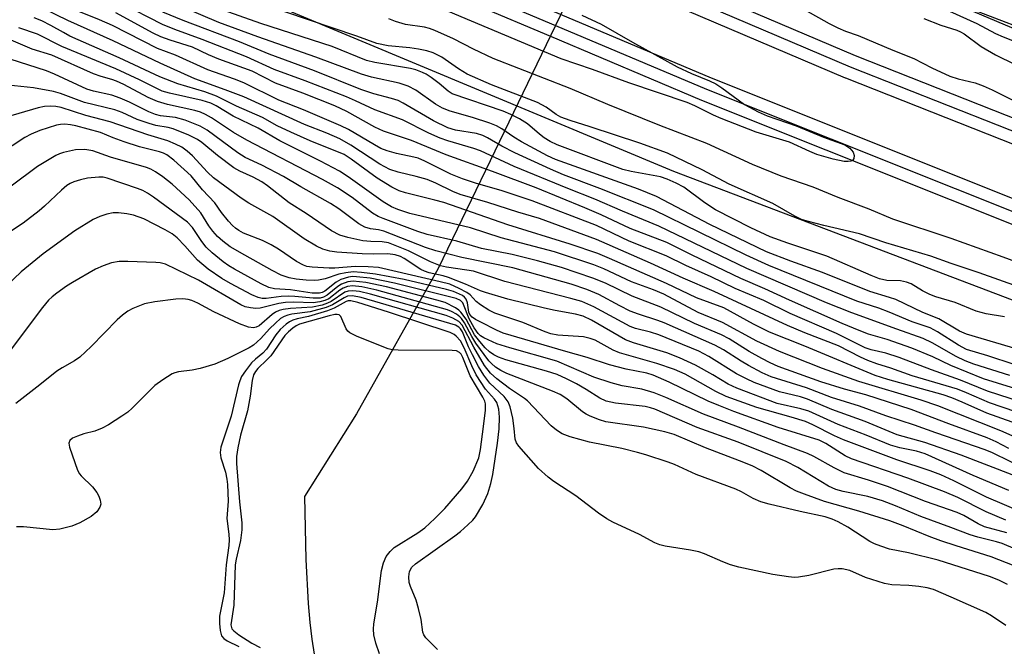
# Model space of a CAD drawing. Units: inches. Extents: x 1237767 to 1243767, y 541454 to 545454.
# Drawn here: x 1239254 to 1239454, y 544409 to 544537 of the extents above; entities that cross this region are included whole.
import ezdxf

# ---------------------------------------------------------------- set-up
doc = ezdxf.new("R2010")
doc.units = ezdxf.units.IN
doc.header["$MEASUREMENT"] = 0
for name, color, linetype in [('HYDRO-Hidden Single Line Stream', 5, 'Continuous'), ('HYDRO-Single Line Stream', 4, 'Continuous'), ('NTRL-Trees', 3, 'Continuous'), ('TRANS-Railroad Bed', 1, 'Continuous'), ('TRANS-Railroad Centerline', 1, 'Continuous'), ('Undefined', 1, 'Continuous')]:
    doc.layers.add(name, color=color, linetype=linetype)

msp = doc.modelspace()

# ---------------------------------------------------------------- linework, layer by layer
at = {"layer": 'HYDRO-Hidden Single Line Stream'}
msp.add_lwpolyline([(1239396.35, 544604.44), (1239387.62, 544586.33), (1239369.94, 544549.67), (1239363.09, 544535.47), (1239350.74, 544509.87), (1239339.24, 544486.03)], dxfattribs=at)
at = {"layer": 'HYDRO-Single Line Stream'}
msp.add_lwpolyline([(1239339.24, 544486.03), (1239322.58, 544456.46), (1239312.05, 544439.62), (1239312.3, 544426.8), (1239312.74, 544417.89), (1239313.09, 544414), (1239313.5, 544410.61), (1239314.01, 544407.55)], dxfattribs=at)
at = {"layer": 'NTRL-Trees'}
for points in [[(1240197.35, 544314.25), (1239943.05, 544373.54), (1239904.95, 544382.42), (1239856.53, 544397.6), (1239500.07, 544516.33), (1239393.02, 544561.59), (1239306.29, 544598.25), (1238991.5, 544745), (1238705.65, 544915.47)], [(1238688.3, 544853.98), (1238992, 544687.32), (1239008.72, 544678.14), (1239030.69, 544666.09), (1239230.76, 544571.02), (1239387.07, 544505.78), (1239566.16, 544437.82), (1239600.14, 544422.25), (1239696.42, 544391.1), (1239891.8, 544331.63), (1240027.72, 544294.82), (1240139.56, 544267.92)]]:
    msp.add_lwpolyline(points, dxfattribs=at)
at = {"layer": 'TRANS-Railroad Bed'}
for points in [[(1238820.87, 544824.56), (1238891.8, 544784.38), (1238963.48, 544745.58), (1239021.9, 544715.27), (1239082.44, 544683.58), (1239143.66, 544653.32), (1239205.58, 544624.47), (1239219.51, 544618.22), (1239323.28, 544572.28), (1239370.92, 544551.97), (1239424.04, 544529.32), (1239513.63, 544493.95), (1239603.86, 544460.03), (1239626.82, 544451.66), (1239710.49, 544422.67), (1239794.64, 544395.19), (1239858.31, 544375.49), (1239964.42, 544345.56), (1240088.9, 544312.57)], [(1240087.65, 544307.73), (1239963.12, 544340.73), (1239856.93, 544370.68), (1239856.87, 544370.7), (1239793.14, 544390.42), (1239708.89, 544417.94), (1239625.14, 544446.95), (1239602.13, 544455.34), (1239511.85, 544489.28), (1239422.15, 544524.69), (1239422.09, 544524.72), (1239368.96, 544547.37), (1239321.29, 544567.69), (1239217.47, 544613.66), (1239203.5, 544619.93), (1239141.52, 544648.8), (1239141.47, 544648.82), (1239080.2, 544679.11), (1239080.15, 544679.14), (1239019.59, 544710.83), (1238961.14, 544741.16), (1238889.38, 544780), (1238818.38, 544820.23)], [(1238851.52, 544789.84), (1238928.09, 544747.32), (1239005.43, 544706.19), (1239009.17, 544704.25), (1239084.61, 544665.78), (1239160.75, 544628.73), (1239237.59, 544593.1), (1239245.02, 544589.75), (1239319.58, 544556.56), (1239319.62, 544556.54), (1239364.06, 544537.77), (1239394.79, 544524.8), (1239470.59, 544494.51), (1239482.2, 544490.02), (1239566.68, 544458.37), (1239651.7, 544428.2), (1239737.24, 544399.52), (1239738.94, 544398.97), (1239853.26, 544364.41), (1239993.79, 544323.63), (1240134.11, 544287.43)], [(1240132.92, 544282.57), (1239992.51, 544318.8), (1239992.44, 544318.82), (1239851.84, 544359.61), (1239737.44, 544394.2), (1239735.67, 544394.78), (1239650.06, 544423.47), (1239564.97, 544453.67), (1239480.42, 544485.35), (1239468.77, 544489.85), (1239392.89, 544520.17), (1239362.12, 544533.17), (1239317.61, 544551.96), (1239242.98, 544585.18), (1239235.5, 544588.56), (1239158.61, 544624.21), (1239082.39, 544661.3), (1239006.88, 544699.8), (1239003.1, 544701.76), (1238925.71, 544742.93), (1238849.08, 544785.47)]]:
    msp.add_lwpolyline(points, dxfattribs=at)
at = {"layer": 'TRANS-Railroad Centerline'}
for points in [[(1238819.63, 544822.39), (1238890.59, 544782.19), (1238962.31, 544743.37), (1239020.75, 544713.05), (1239081.31, 544681.35), (1239142.58, 544651.06), (1239204.54, 544622.2), (1239218.49, 544615.94), (1239322.29, 544569.99), (1239369.94, 544549.67), (1239423.07, 544527.02), (1239512.75, 544491.61), (1239603, 544457.68), (1239625.98, 544449.3), (1239709.69, 544420.31), (1239793.89, 544392.81), (1239857.61, 544373.09), (1239963.78, 544343.14), (1240088.27, 544310.15)], [(1238850.29, 544787.66), (1238926.9, 544745.12), (1239004.26, 544703.98), (1239008.03, 544702.02), (1239083.5, 544663.54), (1239159.68, 544626.47), (1239236.54, 544590.83), (1239244, 544587.47), (1239318.61, 544554.25), (1239363.09, 544535.47), (1239393.84, 544522.49), (1239469.68, 544492.18), (1239481.31, 544487.69), (1239565.82, 544456.02), (1239650.88, 544425.84), (1239736.45, 544397.15), (1239738.19, 544396.58), (1239852.55, 544362.01), (1239993.14, 544321.22), (1240133.54, 544284.99)]]:
    msp.add_lwpolyline(points, dxfattribs=at)
at = {"layer": 'Undefined'}
for points, elevation in [([(1239459.53, 544455.91), (1239451.4, 544458.68), (1239446.71, 544460.75), (1239444.87, 544461.47), (1239435.65, 544464.16), (1239431.3, 544465.74), (1239428.47, 544466.63), (1239426.66, 544467.31), (1239425.11, 544468), (1239420.67, 544470.25), (1239413.85, 544472.9), (1239410.3, 544474.39), (1239395.35, 544481.33), (1239389.06, 544484.04), (1239382.43, 544487.09), (1239371.46, 544491.88), (1239359.83, 544496.21), (1239355.45, 544497.5), (1239349.33, 544499.45), (1239343.7, 544501.05), (1239342.17, 544501.69), (1239338.73, 544503.4), (1239336.99, 544504.11), (1239334.74, 544504.73), (1239331.07, 544505.6), (1239329.39, 544506.16), (1239327.33, 544507.23), (1239321.45, 544511.11), (1239319.19, 544512.35), (1239316.55, 544513.51), (1239312.04, 544515.33), (1239299.68, 544520.92), (1239295.9, 544522.38), (1239289.74, 544524.6), (1239282.65, 544527.77), (1239273.08, 544532.3), (1239263.86, 544536.48), (1239244.3, 544546.04)], 348), ([(1239466.24, 544479.08), (1239449.3, 544485.13), (1239443.6, 544487.03), (1239439.44, 544488.54), (1239430.28, 544491.25), (1239424.95, 544493.05), (1239417.7, 544494.75), (1239414.54, 544495.57), (1239413.17, 544496), (1239411.78, 544496.64), (1239407.33, 544499.22), (1239398.43, 544503.15), (1239392.95, 544506.07), (1239385.85, 544509.47), (1239380.24, 544511.5), (1239370.17, 544514.85), (1239366.05, 544516.1), (1239364.16, 544516.79), (1239363.23, 544517.31), (1239361.2, 544518.81), (1239359.4, 544519.75), (1239350.04, 544523.35), (1239345.1, 544525.52), (1239343.33, 544526.59), (1239339.93, 544528.98), (1239338.21, 544529.86), (1239336.92, 544530.3), (1239335.19, 544530.64), (1239333.45, 544530.88), (1239329.01, 544531.3), (1239326.77, 544531.77), (1239322.64, 544533.27), (1239293.59, 544543.16)], 362), ([(1239455.52, 544464.22), (1239448.17, 544466.57), (1239446.44, 544467.21), (1239444.58, 544468.11), (1239439.74, 544470.92), (1239437.92, 544471.8), (1239432.54, 544473.66), (1239423.38, 544477.02), (1239418.23, 544479.05), (1239402, 544486.03), (1239384.12, 544494.64), (1239376.71, 544497.66), (1239371.11, 544500.1), (1239365.6, 544502.27), (1239354.7, 544506.78), (1239347.83, 544509.92), (1239346.47, 544510.41), (1239341.15, 544511.99), (1239339.63, 544512.52), (1239337.33, 544513.56), (1239331.94, 544516.22), (1239326.32, 544518.26), (1239322.4, 544520.13), (1239320.54, 544520.93), (1239312.19, 544524.19), (1239305.87, 544526.48), (1239300.25, 544529.05), (1239291.22, 544532.57), (1239285.62, 544534.62), (1239283.16, 544535.62), (1239274.68, 544539.96)], 354), ([(1239461.65, 544468.27), (1239446.7, 544472.62), (1239445.3, 544473.26), (1239441.1, 544475.74), (1239437.81, 544477.04), (1239432.33, 544479.67), (1239431.04, 544480.14), (1239427.04, 544481.36), (1239417.43, 544485.18), (1239410.97, 544487.5), (1239406, 544489.41), (1239394.48, 544494.97), (1239383.64, 544500.68), (1239379.98, 544502.14), (1239363.09, 544508.19), (1239361.49, 544508.93), (1239356.19, 544511.74), (1239354.58, 544512.75), (1239352.15, 544514.43), (1239351.09, 544515.02), (1239349.76, 544515.55), (1239346.22, 544516.75), (1239341.66, 544518.01), (1239340.07, 544518.63), (1239338.7, 544519.41), (1239334.65, 544522.28), (1239333.13, 544523.08), (1239331.28, 544523.7), (1239325.67, 544524.91), (1239323.64, 544525.52), (1239314.3, 544529.02), (1239302.51, 544533.14), (1239294.57, 544536.07), (1239284.53, 544540.33)], 358), ([(1239454.45, 544476.16), (1239450.71, 544476.76), (1239448.68, 544477.3), (1239444.4, 544479.06), (1239440.5, 544480.26), (1239439.25, 544480.73), (1239437.76, 544481.48), (1239435.48, 544482.86), (1239434.51, 544483.25), (1239433.25, 544483.5), (1239430.53, 544483.59), (1239429, 544483.94), (1239427.28, 544484.61), (1239418.3, 544488.49), (1239410.35, 544491.13), (1239406.77, 544492.48), (1239402.85, 544494.26), (1239395.67, 544497.95), (1239393.46, 544499.36), (1239389.18, 544502.52), (1239387.66, 544503.36), (1239385.82, 544504.17), (1239384.46, 544504.64), (1239378.49, 544505.73), (1239376.81, 544506.16), (1239363.45, 544511.14), (1239361.99, 544511.84), (1239360.77, 544512.6), (1239359.83, 544513.31), (1239357.39, 544515.43), (1239355.75, 544516.48), (1239354.02, 544517.35), (1239352.41, 544518), (1239342.04, 544521.56), (1239341.22, 544522.08), (1239339.4, 544523.61), (1239337.77, 544524.86), (1239336.79, 544525.51), (1239336.02, 544525.9), (1239334.65, 544526.39), (1239333.56, 544526.68), (1239326.33, 544527.94), (1239324.65, 544528.32), (1239317.66, 544531.19), (1239303.15, 544535.84), (1239294.3, 544538.95)], 360), ([(1239368.47, 544537.52), (1239372.35, 544535.74), (1239378.76, 544532.07), (1239387.86, 544527), (1239390.76, 544525.68), (1239394.45, 544524.19), (1239395.72, 544523.55), (1239396.95, 544522.75), (1239401.51, 544519.39), (1239404.31, 544517.89), (1239406.13, 544517.07), (1239412.08, 544515.04), (1239417.59, 544512.75), (1239421.97, 544511.16), (1239422.94, 544510.51), (1239423.68, 544509.67), (1239423.87, 544509), (1239423.76, 544508.39), (1239423.55, 544508.07), (1239423.15, 544507.86), (1239422.65, 544507.78), (1239421.82, 544507.79), (1239419.61, 544508.24), (1239416.28, 544509.21), (1239414.81, 544509.78), (1239410.67, 544511.68), (1239403.93, 544513.76), (1239396.82, 544516.5), (1239395.22, 544517.19), (1239391.41, 544519.12), (1239389.89, 544519.78), (1239378.04, 544523.75), (1239370.64, 544526.46), (1239364.25, 544528.65), (1239337.96, 544539.74)], 366), ([(1239455.98, 544454.76), (1239450.85, 544456.57), (1239445.85, 544458.85), (1239443.72, 544459.72), (1239441.94, 544460.28), (1239430.73, 544463.4), (1239428.1, 544464.27), (1239413.83, 544470.22), (1239406.66, 544473.03), (1239403.34, 544474.68), (1239397.33, 544477.98), (1239391.76, 544480.06), (1239385.69, 544482.93), (1239374.08, 544488.07), (1239371.68, 544489.06), (1239366.09, 544490.96), (1239353.38, 544494.91), (1239340.37, 544499.41), (1239338.54, 544499.93), (1239332.57, 544501.38), (1239331.26, 544501.79), (1239329.8, 544502.52), (1239326.78, 544504.35), (1239321.5, 544508.27), (1239320.06, 544509.19), (1239313.17, 544511.98), (1239309.26, 544513.74), (1239306.47, 544515.06), (1239303.5, 544516.71), (1239298.2, 544519.01), (1239294.12, 544521.04), (1239291.77, 544521.93), (1239286.23, 544523.58), (1239282.61, 544525.02), (1239274.32, 544528.86), (1239264.28, 544533.3), (1239262.96, 544533.98), (1239260.44, 544535.46), (1239258.61, 544536.37), (1239256.99, 544537)], 346), ([(1239462.52, 544457.35), (1239450.98, 544461.07), (1239445.46, 544463.31), (1239439.62, 544465.39), (1239433.03, 544467.91), (1239430.28, 544468.77), (1239427.33, 544469.49), (1239426.11, 544469.89), (1239420.23, 544472.82), (1239410.81, 544476.85), (1239405.48, 544479.48), (1239399.61, 544481.93), (1239394.73, 544484.3), (1239389.63, 544486.61), (1239385.63, 544488.59), (1239378.08, 544491.59), (1239371.43, 544494.78), (1239358.31, 544499.74), (1239352.23, 544501.8), (1239346.8, 544503.38), (1239344.14, 544504.26), (1239341.79, 544505.23), (1239336.47, 544507.83), (1239335.12, 544508.42), (1239334.24, 544508.67), (1239330.75, 544509.39), (1239328.84, 544509.96), (1239327.55, 544510.44), (1239326.23, 544511.13), (1239320.95, 544514.27), (1239319.39, 544515.06), (1239311.82, 544518.28), (1239306.82, 544520.28), (1239299.67, 544523.79), (1239297.78, 544524.53), (1239292.33, 544526.39), (1239285.78, 544529.43), (1239282.14, 544530.75), (1239272.95, 544535.42), (1239270.31, 544536.57), (1239264.77, 544538.81)], 350), ([(1239463.5, 544459.43), (1239450.15, 544463.54), (1239443.51, 544466.25), (1239439.89, 544468.02), (1239435.6, 544469.8), (1239430.55, 544471.55), (1239426.79, 544472.66), (1239424.89, 544473.38), (1239421.42, 544474.84), (1239410.73, 544479.56), (1239405.7, 544481.89), (1239400.8, 544483.98), (1239390.91, 544488.69), (1239385.71, 544491.27), (1239378.3, 544494.16), (1239372.38, 544496.92), (1239369.09, 544498.34), (1239359.17, 544502.41), (1239350.3, 544505.72), (1239340.86, 544509.1), (1239333.79, 544512.05), (1239328.06, 544513.93), (1239326.3, 544514.73), (1239320.6, 544517.95), (1239318.16, 544519.08), (1239311.66, 544521.7), (1239306.11, 544523.73), (1239301.4, 544526.14), (1239294.6, 544528.57), (1239292.52, 544529.44), (1239289.21, 544531.02), (1239284.66, 544532.43), (1239282.79, 544533.14), (1239281.22, 544533.91), (1239273.65, 544537.99)], 352), ([(1239456.39, 544466.51), (1239451.06, 544468.22), (1239446.69, 544469.52), (1239445.05, 544470.39), (1239440.81, 544473.13), (1239439.29, 544473.95), (1239435.65, 544475.16), (1239430.99, 544477.12), (1239428.89, 544477.93), (1239424.41, 544479.36), (1239406.51, 544486.63), (1239401.89, 544488.7), (1239383.01, 544497.95), (1239372.14, 544502.28), (1239364.74, 544505.08), (1239362.05, 544506.21), (1239354.83, 544509.56), (1239352.17, 544510.91), (1239349.22, 544512.6), (1239348.28, 544513.05), (1239347.03, 544513.45), (1239342.73, 544514.15), (1239341.19, 544514.6), (1239338.24, 544516.07), (1239332.09, 544519.65), (1239331.09, 544520.16), (1239329.75, 544520.6), (1239326.12, 544521.55), (1239323.51, 544522.44), (1239314.08, 544526.22), (1239304.86, 544529.6), (1239298.77, 544532.1), (1239287.36, 544536.45), (1239283.22, 544538.13)], 356), ([(1239413.83, 544538.59), (1239418.78, 544535.85), (1239420.55, 544534.97), (1239422.09, 544534.31), (1239424.66, 544533.38), (1239431.71, 544530.39), (1239436.01, 544528.7), (1239439.69, 544526.85), (1239443.35, 544525.16), (1239444.98, 544524.58), (1239448.49, 544523.76), (1239450.11, 544523.17), (1239451.95, 544522.36), (1239457.87, 544519.39)], 364), ([(1239438.04, 544536.87), (1239441.46, 544535.5), (1239444.72, 544534.52), (1239445.5, 544534.17), (1239446.24, 544533.71), (1239449.67, 544531.14), (1239452.61, 544529.49), (1239460.51, 544525.59)], 362), ([(1239443.25, 544538.38), (1239448.78, 544535.87), (1239452.61, 544533.83), (1239454.14, 544533.13), (1239466.65, 544528.15)], 360), ([(1239447.81, 544538.74), (1239463.06, 544532.92)], 358), ([(1239458.3, 544450.93), (1239453.7, 544452.99), (1239440.89, 544458.1), (1239437.49, 544459.26), (1239424.82, 544463.01), (1239417.42, 544465.66), (1239408.66, 544469.14), (1239404.03, 544471.21), (1239397.09, 544475.01), (1239392.11, 544477.08), (1239385.12, 544480.77), (1239383.03, 544481.66), (1239378.57, 544483.33), (1239372.89, 544485.91), (1239370.87, 544486.73), (1239362.91, 544489.41), (1239352.06, 544492.24), (1239345.77, 544494.3), (1239333.45, 544497.23), (1239330.99, 544497.98), (1239329.73, 544498.55), (1239328.05, 544499.58), (1239320.89, 544504.68), (1239319.14, 544505.79), (1239315.28, 544507.86), (1239307.01, 544512.01), (1239302.59, 544514.57), (1239297.54, 544516.97), (1239294.05, 544519.08), (1239292.98, 544519.63), (1239291.22, 544520.18), (1239284.53, 544521.67), (1239283.08, 544522.09), (1239278.46, 544524.41), (1239273.66, 544526.59), (1239262.64, 544531.19), (1239257.72, 544533.68), (1239253.89, 544534.98)], 344), ([(1239464.28, 544484.57), (1239454.14, 544488.29), (1239443.56, 544492.08), (1239431.75, 544496.07), (1239426.89, 544498.05), (1239420.58, 544500.42), (1239415.49, 544502.57), (1239409.03, 544504.82), (1239403.19, 544507.19), (1239393.88, 544511.41), (1239384.34, 544515.11), (1239373.72, 544519.38), (1239366.05, 544522.61), (1239350.43, 544528.75), (1239346.4, 544530.63), (1239342.36, 544532.75), (1239338.53, 544534.4), (1239337.42, 544534.82), (1239336.41, 544535.1), (1239332.6, 544535.66), (1239330.52, 544536.24), (1239329.21, 544536.81)], 364), ([(1239455.33, 544449.43), (1239452.75, 544450.75), (1239450.93, 544451.54), (1239443.1, 544454.39), (1239435.46, 544457.36), (1239426.26, 544460.28), (1239421.9, 544461.49), (1239417.05, 544462.98), (1239408.42, 544466.1), (1239406.78, 544466.8), (1239405.05, 544467.71), (1239402.5, 544469.16), (1239398.43, 544471.67), (1239396.88, 544472.49), (1239391.37, 544474.85), (1239384.52, 544478.17), (1239378.71, 544480.35), (1239373.27, 544483), (1239370.7, 544484.03), (1239364.33, 544486.23), (1239359.46, 544487.59), (1239354.3, 544488.87), (1239348.06, 544490.08), (1239342.99, 544491.57), (1239336.99, 544492.93), (1239335.09, 544493.56), (1239328, 544496.16), (1239326.98, 544496.61), (1239325.88, 544497.26), (1239321.69, 544500.43), (1239318.76, 544502.39), (1239315.71, 544504.09), (1239300.27, 544512.12), (1239297.57, 544513.67), (1239293.12, 544516.63), (1239291.86, 544517.36), (1239290.83, 544517.8), (1239289.73, 544518.15), (1239284.17, 544519.35), (1239282.09, 544519.96), (1239280.19, 544520.78), (1239275.25, 544523.41), (1239273.76, 544524.12), (1239272.83, 544524.45), (1239270.65, 544525.04), (1239269.1, 544525.6), (1239260.62, 544529.38), (1239256.58, 544530.62), (1239251.86, 544532.67)], 342), ([(1239459.18, 544445.01), (1239451.99, 544448.52), (1239450.5, 544449.15), (1239440.47, 544452.57), (1239436.15, 544454.12), (1239430.28, 544456.03), (1239424.97, 544458.02), (1239419.27, 544459.75), (1239414.15, 544461.71), (1239406.99, 544463.97), (1239405.13, 544464.78), (1239402.35, 544466.29), (1239400.86, 544467.16), (1239397.27, 544469.48), (1239395.52, 544470.43), (1239385.23, 544474.95), (1239383.9, 544475.45), (1239379.96, 544476.72), (1239378.31, 544477.35), (1239376.17, 544478.39), (1239371.9, 544480.69), (1239369.44, 544481.76), (1239366.25, 544482.8), (1239354.42, 544486.14), (1239344.02, 544488.27), (1239338.71, 544489.61), (1239336.62, 544490.28), (1239328.13, 544493.57), (1239327.08, 544493.86), (1239325.42, 544494.1), (1239324.32, 544494.44), (1239323.05, 544495.12), (1239319.01, 544498.13), (1239317.31, 544499.26), (1239311.29, 544502.64), (1239307.77, 544504.75), (1239303.36, 544507.01), (1239299.93, 544508.59), (1239298.47, 544509.56), (1239292.25, 544514.14), (1239290.77, 544514.95), (1239287.77, 544516.18), (1239285.78, 544516.71), (1239282.7, 544517.09), (1239281.68, 544517.32), (1239280.34, 544517.89), (1239276.4, 544519.86), (1239274.51, 544520.67), (1239272.85, 544521.25), (1239269.1, 544522.08), (1239267.72, 544522.49), (1239261.18, 544525.53), (1239259.53, 544526.2), (1239252.15, 544528.6)], 340), ([(1239455.98, 544444.02), (1239445.65, 544448.07), (1239438.2, 544450.63), (1239432.59, 544452.16), (1239426.06, 544454.9), (1239419.34, 544457.33), (1239414.38, 544459.46), (1239412.91, 544459.92), (1239408.65, 544460.89), (1239403.48, 544462.84), (1239401.94, 544463.54), (1239399.89, 544464.61), (1239394.3, 544468.08), (1239392.24, 544469.19), (1239384.09, 544472.54), (1239382.43, 544473.06), (1239379.39, 544473.83), (1239378.26, 544474.22), (1239370.92, 544478.18), (1239368.48, 544479.27), (1239366.22, 544479.94), (1239352.81, 544483.35), (1239346.41, 544485.44), (1239345.04, 544485.69), (1239340.89, 544486.26), (1239339.7, 544486.52), (1239337.69, 544487.34), (1239333.18, 544489.61), (1239330.46, 544490.72), (1239329.08, 544491.2), (1239327.79, 544491.42), (1239325.54, 544491.49), (1239323.89, 544491.66), (1239320.82, 544492.32), (1239319.2, 544492.81), (1239317.5, 544493.7), (1239312.34, 544497.19), (1239308.88, 544499.37), (1239304.51, 544502.8), (1239303.33, 544503.64), (1239301.61, 544504.56), (1239298.85, 544505.78), (1239297.62, 544506.48), (1239294.3, 544508.98), (1239291.1, 544511.63), (1239290.22, 544512.25), (1239288.46, 544513.12), (1239285.31, 544514.42), (1239284.27, 544514.68), (1239281.74, 544515.12), (1239280.39, 544515.5), (1239278, 544516.32), (1239274.89, 544517.73), (1239273.45, 544518.29), (1239267.25, 544519.75), (1239262.36, 544521.59), (1239260.98, 544522.03), (1239256.88, 544522.73), (1239250.47, 544523.45)], 338), ([(1239455.33, 544440.87), (1239448.05, 544443.9), (1239438.32, 544448.28), (1239436.57, 544448.84), (1239433.15, 544449.5), (1239431.25, 544450.07), (1239426.28, 544452.11), (1239420.62, 544454.29), (1239414.65, 544456.96), (1239413.01, 544457.47), (1239408.18, 544458.57), (1239399.95, 544461.67), (1239398.19, 544462.51), (1239395.12, 544464.36), (1239391.54, 544466.33), (1239388.33, 544467.82), (1239385.71, 544468.83), (1239378.98, 544470.86), (1239377.35, 544471.47), (1239370.41, 544475.48), (1239368.74, 544476.31), (1239367.16, 544476.74), (1239363.02, 544477.44), (1239360.83, 544477.92), (1239353.4, 544479.75), (1239348.85, 544481.11), (1239347.8, 544481.49), (1239344.81, 544482.8), (1239341.31, 544484.16), (1239340.22, 544484.49), (1239337.41, 544485.13), (1239336.44, 544485.45), (1239335.72, 544485.83), (1239332.27, 544488.07), (1239331.52, 544488.43), (1239330.49, 544488.77), (1239328.97, 544488.96), (1239326.13, 544488.91), (1239323.77, 544488.99), (1239318.63, 544489.36), (1239317.17, 544489.55), (1239315.74, 544489.92), (1239314.44, 544490.54), (1239311.93, 544492.01), (1239305.56, 544496.57), (1239300.67, 544499.33), (1239299.13, 544500.32), (1239293.51, 544504.44), (1239292.28, 544505.6), (1239289.2, 544508.94), (1239288.14, 544509.89), (1239287.04, 544510.66), (1239285.79, 544511.31), (1239284.2, 544511.97), (1239280.12, 544513.21), (1239272.47, 544515.86), (1239267.5, 544517.14), (1239262.52, 544518.77), (1239261.41, 544518.97), (1239260.27, 544519.03), (1239259.15, 544518.95), (1239257.83, 544518.67), (1239251.09, 544516.69)], 336), ([(1239458.07, 544436.38), (1239450.78, 544439.52), (1239444.11, 544442.84), (1239441.49, 544444.06), (1239439.33, 544444.86), (1239432.51, 544447.09), (1239421.66, 544451.19), (1239419.85, 544451.98), (1239415.43, 544454.19), (1239413.94, 544454.86), (1239411.05, 544455.78), (1239404.07, 544457.73), (1239397.8, 544459.95), (1239395.69, 544460.97), (1239389.45, 544464.5), (1239387.29, 544465.44), (1239383.68, 544466.68), (1239376.09, 544468.88), (1239374.81, 544469.43), (1239371.13, 544471.41), (1239370.17, 544471.8), (1239368.79, 544472.09), (1239363.57, 544472.48), (1239362.17, 544472.72), (1239360.98, 544473.13), (1239356.42, 544475.04), (1239350.75, 544476.92), (1239349.5, 544477.52), (1239347.85, 544478.61), (1239346.98, 544479.31), (1239345.7, 544480.67), (1239345.05, 544481.15), (1239343.48, 544481.97), (1239341.57, 544482.8), (1239339.63, 544483.33), (1239327.05, 544486.21), (1239325, 544486.38), (1239322.33, 544486.44), (1239318.2, 544486.08), (1239317.01, 544486.06), (1239313.55, 544486.27), (1239312.52, 544486.44), (1239311.82, 544486.66), (1239310.39, 544487.4), (1239306.73, 544489.91), (1239305.24, 544490.8), (1239303.45, 544491.69), (1239299.61, 544493.19), (1239298.64, 544493.73), (1239297.97, 544494.22), (1239297.36, 544494.77), (1239296.59, 544495.62), (1239295.16, 544497.41), (1239293.79, 544499.35), (1239291.25, 544502.04), (1239288.95, 544504.86), (1239285.41, 544508.02), (1239284.01, 544509.1), (1239283.35, 544509.44), (1239282.55, 544509.73), (1239278.45, 544510.77), (1239275.33, 544511.79), (1239273.08, 544512.59), (1239270.52, 544513.7), (1239265.53, 544515.03), (1239264.41, 544515.26), (1239263.26, 544515.34), (1239262.4, 544515.31), (1239261.54, 544515.14), (1239258.15, 544514.11), (1239256.38, 544513.33), (1239255.14, 544512.65), (1239249.7, 544509.1)], 334), ([(1239454.73, 544434.79), (1239450.71, 544436.51), (1239444.93, 544439.42), (1239442.24, 544440.57), (1239434.8, 544443.39), (1239423.32, 544447.28), (1239422.04, 544447.91), (1239418.1, 544450.38), (1239416.73, 544451.06), (1239408.36, 544453.65), (1239399.38, 544456.89), (1239396.33, 544458.11), (1239394.17, 544459.05), (1239386.23, 544462.89), (1239382.93, 544464.32), (1239381.65, 544464.69), (1239377.48, 544465.55), (1239374.1, 544466.44), (1239369.53, 544467.93), (1239365.17, 544469.13), (1239352.44, 544472.86), (1239351.07, 544473.45), (1239347.88, 544475.07), (1239346.84, 544475.64), (1239346.14, 544476.13), (1239345.68, 544476.67), (1239345.47, 544477.13), (1239345.19, 544479.05), (1239344.92, 544479.79), (1239344.58, 544480.19), (1239344.15, 544480.5), (1239342.36, 544481.34), (1239340.91, 544481.75), (1239332.33, 544483.74), (1239326.49, 544484.86), (1239323.61, 544485.22), (1239321.9, 544485.32), (1239320.45, 544485.16), (1239319.01, 544484.83), (1239316.21, 544483.89), (1239314.87, 544483.62), (1239314.05, 544483.55), (1239312.33, 544483.62), (1239310.32, 544483.83), (1239308.91, 544484.14), (1239307.25, 544484.67), (1239305.41, 544485.57), (1239299.85, 544488.71), (1239296.93, 544490.43), (1239295.39, 544491.54), (1239294.35, 544492.49), (1239293.37, 544493.58), (1239292.57, 544494.69), (1239290.92, 544497.33), (1239288.56, 544499.96), (1239285.11, 544503.13), (1239283.2, 544504.63), (1239281.69, 544505.67), (1239280.74, 544506.2), (1239279.87, 544506.56), (1239272.54, 544508.66), (1239268.96, 544509.94), (1239267.31, 544510.19), (1239265.42, 544510.14), (1239262.98, 544509.62), (1239262.19, 544509.36), (1239261.42, 544508.98), (1239257.73, 544506.73), (1239252.33, 544502.78)], 332), ([(1239454.92, 544432.22), (1239450.36, 544433.47), (1239449.05, 544434.08), (1239446.14, 544435.79), (1239444.8, 544436.38), (1239438.36, 544438.64), (1239430.65, 544441.65), (1239426.78, 544442.95), (1239421.83, 544444.47), (1239419.76, 544445.47), (1239415.68, 544447.75), (1239414.39, 544448.39), (1239409.6, 544450.11), (1239400.29, 544453.76), (1239393.19, 544456.39), (1239385.55, 544459.79), (1239383.19, 544460.74), (1239380.67, 544461.46), (1239376.63, 544462.15), (1239374.41, 544462.73), (1239370.86, 544463.94), (1239363.39, 544467.15), (1239353.79, 544469.85), (1239351.18, 544470.71), (1239348.53, 544471.88), (1239347.82, 544472.33), (1239347.37, 544472.76), (1239346.52, 544473.96), (1239345.5, 544475.78), (1239344.21, 544479.03), (1239343.73, 544479.51), (1239342.91, 544479.93), (1239330.34, 544483.03), (1239325.37, 544484.02), (1239322.59, 544484.34), (1239321.76, 544484.36), (1239320.96, 544484.27), (1239319.42, 544483.8), (1239318.45, 544483.21), (1239316.13, 544481.42), (1239315.64, 544481.15), (1239315.04, 544480.98), (1239313.61, 544481.01), (1239309.17, 544481.65), (1239305.92, 544481.86), (1239304.77, 544482.15), (1239303.22, 544482.89), (1239297.81, 544485.84), (1239296.61, 544486.57), (1239295.49, 544487.38), (1239293.26, 544489.2), (1239292.04, 544490.38), (1239291.16, 544491.47), (1239289.2, 544494.33), (1239288.19, 544495.45), (1239281.32, 544500.53), (1239280.11, 544501.34), (1239279.12, 544501.86), (1239278.06, 544502.29), (1239271.84, 544504.4), (1239271.05, 544504.56), (1239270.2, 544504.62), (1239267.9, 544504.35), (1239266.48, 544504.05), (1239265.1, 544503.63), (1239264.35, 544503.3), (1239263.69, 544502.88), (1239262.57, 544501.93), (1239259.14, 544498.66), (1239258.02, 544497.71), (1239254.77, 544495.21), (1239251.4, 544492.96)], 330), ([(1239461.62, 544426.8), (1239453.94, 544430.08), (1239452.82, 544430.44), (1239449.03, 544431.35), (1239447.43, 544431.83), (1239443.54, 544433.35), (1239437.4, 544435.54), (1239432.27, 544437.74), (1239429.6, 544438.73), (1239426.65, 544439.6), (1239421.59, 544440.65), (1239420.1, 544441.05), (1239418.62, 544441.74), (1239412.42, 544445.51), (1239410, 544446.73), (1239400.26, 544450.68), (1239391.89, 544453.64), (1239383.29, 544457.38), (1239382.42, 544457.68), (1239381.33, 544457.92), (1239375.28, 544458.63), (1239373.42, 544459.01), (1239372.09, 544459.62), (1239369.31, 544461.43), (1239367.37, 544462.54), (1239365.32, 544463.59), (1239363.42, 544464.43), (1239361.27, 544465.16), (1239353, 544467.43), (1239351.48, 544467.95), (1239350.51, 544468.43), (1239349.63, 544469.06), (1239348.81, 544469.86), (1239347.66, 544471.17), (1239346.63, 544472.55), (1239344.89, 544475.68), (1239343.85, 544477.11), (1239343.43, 544477.51), (1239342.71, 544478), (1239340.62, 544479.07), (1239338.94, 544479.59), (1239328.68, 544482.28), (1239324.53, 544483.14), (1239321.94, 544483.41), (1239320.82, 544483.3), (1239319.53, 544482.84), (1239318.82, 544482.37), (1239316.6, 544480.58), (1239315.89, 544480.18), (1239315.19, 544479.99), (1239313.81, 544479.96), (1239310.05, 544480.33), (1239308.68, 544480.39), (1239307.27, 544480.31), (1239304.19, 544479.91), (1239303.39, 544479.93), (1239302.61, 544480.08), (1239301.29, 544480.63), (1239296.94, 544482.93), (1239295.23, 544483.96), (1239292.42, 544485.89), (1239290.24, 544487.68), (1239287.7, 544490.65), (1239286.1, 544492.27), (1239285.11, 544493.03), (1239283.7, 544493.85), (1239279.3, 544496.14), (1239277.22, 544496.89), (1239275.87, 544497.16), (1239274.18, 544497.32), (1239273.09, 544497.3), (1239271.79, 544497.09), (1239270.39, 544496.58), (1239269.04, 544495.95), (1239265.28, 544493.7), (1239258.83, 544488.97), (1239254.38, 544485.36), (1239251.43, 544482.58)], 328), ([(1239457.98, 544424.89), (1239451.71, 544427.39), (1239444.59, 544429.57), (1239441.5, 544430.59), (1239439.08, 544431.48), (1239433.8, 544433.7), (1239431.12, 544434.65), (1239424.82, 544436.68), (1239417.79, 544438.6), (1239413.73, 544440.09), (1239412.12, 544440.73), (1239410.8, 544441.38), (1239404.91, 544444.92), (1239403.09, 544445.84), (1239400.55, 544446.88), (1239393.58, 544449.53), (1239387.22, 544452.22), (1239385.32, 544452.78), (1239381.02, 544453.75), (1239373.35, 544454.81), (1239372.01, 544455.23), (1239370.11, 544455.99), (1239369.32, 544456.37), (1239368.59, 544456.84), (1239365.42, 544459.47), (1239364.07, 544460.36), (1239362.49, 544461.04), (1239353.21, 544464.63), (1239352, 544465.24), (1239350.89, 544465.96), (1239350.04, 544466.68), (1239349.52, 544467.26), (1239346.9, 544470.84), (1239346.04, 544472.2), (1239344.58, 544474.99), (1239343.99, 544475.82), (1239343.65, 544476.19), (1239342.96, 544476.71), (1239341.95, 544477.28), (1239341.14, 544477.62), (1239326.76, 544481.6), (1239323.71, 544482.26), (1239321.79, 544482.45), (1239320.77, 544482.34), (1239319.86, 544482.01), (1239319.18, 544481.57), (1239316.95, 544479.87), (1239316.19, 544479.5), (1239315.14, 544479.2), (1239313.76, 544479.04), (1239309.76, 544479.13), (1239308.16, 544479.07), (1239306.78, 544478.86), (1239303.01, 544477.97), (1239302.15, 544477.89), (1239301.03, 544477.98), (1239299.94, 544478.22), (1239299.05, 544478.6), (1239290.46, 544483.66), (1239283.71, 544486.86), (1239282.65, 544487.14), (1239281.77, 544487.24), (1239276.07, 544487.41), (1239274.28, 544487.4), (1239272.74, 544487.13), (1239271.09, 544486.54), (1239269.47, 544485.84), (1239264.85, 544483.19), (1239263.59, 544482.41), (1239261.64, 544481.02), (1239260.7, 544480.27), (1239259.96, 544479.56), (1239258.73, 544478.1), (1239252.14, 544469.33)], 326), ([(1239455.06, 544421.74), (1239453.29, 544422.59), (1239451.42, 544423.35), (1239440.93, 544426.68), (1239434.88, 544428.16), (1239431.07, 544428.95), (1239429.25, 544429.5), (1239427.98, 544430), (1239427.02, 544430.48), (1239422.59, 544433.39), (1239420.63, 544434.45), (1239419.38, 544435.04), (1239417.93, 544435.48), (1239412.89, 544436.59), (1239406.59, 544438.08), (1239404.89, 544438.55), (1239403.33, 544439.21), (1239400.93, 544440.58), (1239399.77, 544441.12), (1239391.73, 544444.12), (1239387.28, 544446.11), (1239385.99, 544446.6), (1239381.47, 544448.09), (1239379.75, 544448.58), (1239376.58, 544449.39), (1239369.99, 544450.67), (1239366.05, 544451.75), (1239364.46, 544452.39), (1239363.29, 544453.11), (1239362.23, 544454.01), (1239357.42, 544459.11), (1239356.78, 544459.6), (1239353.72, 544461.57), (1239351.16, 544463.56), (1239349.89, 544464.72), (1239348.67, 544466.3), (1239346.44, 544469.98), (1239344.12, 544474.49), (1239343.43, 544475.23), (1239342.22, 544475.94), (1239340.82, 544476.42), (1239325.44, 544480.78), (1239323.18, 544481.32), (1239321.87, 544481.48), (1239320.9, 544481.41), (1239320.2, 544481.17), (1239317.43, 544479.28), (1239316.71, 544478.93), (1239315.61, 544478.57), (1239313.62, 544478.14), (1239309.14, 544477.86), (1239307.67, 544477.67), (1239306.89, 544477.47), (1239306.12, 544477.11), (1239305.47, 544476.66), (1239302.77, 544474.36), (1239302.22, 544474.06), (1239301.62, 544473.95), (1239300.6, 544474.09), (1239298.78, 544474.73), (1239293.59, 544477.22), (1239290.35, 544478.95), (1239289.11, 544479.49), (1239288.35, 544479.72), (1239287.27, 544479.84), (1239285.85, 544479.75), (1239281.58, 544479.25), (1239279.49, 544478.82), (1239277.07, 544477.88), (1239276.11, 544477.32), (1239275.01, 544476.52), (1239273.94, 544475.58), (1239268.62, 544470.16), (1239266.31, 544467.99), (1239265.25, 544467.23), (1239262.7, 544465.82), (1239261.63, 544465.12), (1239258.17, 544462.35), (1239253.27, 544458.58)], 324), ([(1239454.73, 544413.39), (1239451.81, 544415.36), (1239450.61, 544416.03), (1239443.6, 544419.17), (1239440.01, 544420.69), (1239438.72, 544421.07), (1239437.01, 544421.34), (1239435, 544421.54), (1239431.49, 544421.69), (1239430.01, 544421.91), (1239426.17, 544423.18), (1239422.96, 544424.59), (1239421.4, 544424.94), (1239420.57, 544424.95), (1239419.74, 544424.84), (1239414.63, 544423.56), (1239412.52, 544423.21), (1239411.69, 544423.18), (1239410.5, 544423.26), (1239407.28, 544423.77), (1239400.36, 544425.27), (1239398.66, 544425.71), (1239397.1, 544426.32), (1239393.37, 544427.98), (1239392.27, 544428.36), (1239390.58, 544428.71), (1239385.42, 544429.56), (1239384.29, 544429.81), (1239383.3, 544430.21), (1239380.16, 544431.89), (1239374.78, 544434.39), (1239373.51, 544435.11), (1239371.81, 544436.22), (1239367.2, 544439.76), (1239362.76, 544442.71), (1239361.57, 544443.57), (1239359.64, 544445.31), (1239355.61, 544449.86), (1239355.14, 544450.56), (1239354.89, 544451.28), (1239354.71, 544453.48), (1239354.39, 544455.55), (1239353.89, 544457.84), (1239353.49, 544458.91), (1239352.65, 544459.96), (1239349.7, 544462.7), (1239348.48, 544464.31), (1239347.39, 544466.09), (1239346.18, 544468.45), (1239345.42, 544470.08), (1239344.14, 544473.16), (1239343.77, 544473.72), (1239343.42, 544474.05), (1239342.73, 544474.46), (1239341.62, 544474.85), (1239323.57, 544480.13), (1239321.8, 544480.48), (1239320.78, 544480.4), (1239320.06, 544480.07), (1239317.75, 544478.61), (1239316.45, 544478.08), (1239313.14, 544477.19), (1239309.45, 544476.71), (1239308.63, 544476.52), (1239307.86, 544476.24), (1239307.15, 544475.81), (1239306.11, 544474.91), (1239304.92, 544473.74), (1239303.12, 544471.75), (1239301.65, 544470.42), (1239300.75, 544469.88), (1239296.44, 544467.67), (1239293.75, 544466.58), (1239290.79, 544465.69), (1239289.14, 544465.33), (1239286.37, 544465.02), (1239285.62, 544464.82), (1239285.11, 544464.59), (1239283.18, 544463.39), (1239281.56, 544462.21), (1239276.94, 544457.57), (1239276.06, 544456.8), (1239274.86, 544455.96), (1239272.12, 544454.22), (1239270.85, 544453.52), (1239269.33, 544452.93), (1239267.14, 544452.35), (1239265.81, 544451.91), (1239264.83, 544451.47), (1239264.3, 544451.03), (1239264.08, 544450.45), (1239264.18, 544449.68), (1239265.85, 544445), (1239266.26, 544444.24), (1239266.6, 544443.81), (1239268.86, 544441.62), (1239269.79, 544440.48), (1239270.19, 544439.71), (1239270.46, 544438.89), (1239270.55, 544438.07), (1239270.4, 544437.47), (1239269.75, 544436.54), (1239268.63, 544435.58), (1239266.3, 544434.27), (1239264.7, 544433.61), (1239262.22, 544433.02), (1239260.84, 544432.86), (1239254.86, 544433.45), (1239253.41, 544433.46)], 322), ([(1239339.08, 544408.51), (1239336.74, 544410.89), (1239336.32, 544411.52), (1239336.12, 544412.01), (1239335.77, 544414.59), (1239335.23, 544416.86), (1239334.71, 544418.53), (1239333.6, 544421.32), (1239333.33, 544422.16), (1239333.24, 544423.28), (1239333.41, 544424.37), (1239333.86, 544425.23), (1239334.58, 544425.95), (1239342.61, 544431.64), (1239343.78, 544432.54), (1239345.28, 544433.85), (1239346.3, 544434.84), (1239346.84, 544435.49), (1239348.3, 544437.99), (1239349.31, 544440.23), (1239349.96, 544442.28), (1239350.31, 544444.1), (1239351.29, 544450.48), (1239351.63, 544453.4), (1239351.71, 544455.8), (1239351.54, 544457.4), (1239351.12, 544458.72), (1239350.66, 544459.42), (1239348.84, 544461.47), (1239346.97, 544464.37), (1239346.05, 544466.18), (1239344.49, 544469.89), (1239343.75, 544471.28), (1239342.87, 544472.27), (1239342.44, 544472.58), (1239341.66, 544472.98), (1239329.14, 544477.15), (1239322.85, 544479.12), (1239321.44, 544479.43), (1239320.92, 544479.41), (1239320.47, 544479.29), (1239318.05, 544477.94), (1239316.71, 544477.42), (1239312.86, 544476.24), (1239310.53, 544475.75), (1239309.62, 544475.48), (1239308.94, 544475.15), (1239308.28, 544474.71), (1239307.06, 544473.59), (1239306.18, 544472.49), (1239304.29, 544469.61), (1239303.52, 544468.8), (1239302.06, 544467.56), (1239301.27, 544466.79), (1239300.01, 544465.2), (1239299.22, 544464.01), (1239298.86, 544463.17), (1239298.61, 544462.32), (1239297.13, 544456), (1239294.99, 544449.68), (1239294.88, 544448.59), (1239294.99, 544447.52), (1239295.93, 544444.6), (1239296.24, 544443.18), (1239296.38, 544442.05), (1239296.49, 544438.67), (1239296.23, 544435.15), (1239296.63, 544431.96), (1239296.67, 544430.8), (1239296.6, 544429.7), (1239296.06, 544425.73), (1239295.65, 544420.03), (1239294.74, 544415.3), (1239294.72, 544413.83), (1239294.83, 544412.37), (1239295.13, 544411.31), (1239295.58, 544410.78), (1239296.29, 544410.3), (1239298.69, 544409.09)], 320), ([(1239327.28, 544407.6), (1239326.53, 544409.82), (1239326.11, 544411.52), (1239326.06, 544412.63), (1239326.15, 544413.76), (1239326.86, 544418.14), (1239327.72, 544424.55), (1239328.09, 544426.17), (1239328.66, 544427.4), (1239329.45, 544428.47), (1239330.27, 544429.24), (1239335.09, 544432.23), (1239336.49, 544433.26), (1239338.55, 544435.15), (1239340.57, 544437.19), (1239344.05, 544441.22), (1239345.2, 544442.73), (1239346.32, 544444.8), (1239347.48, 544447.53), (1239347.84, 544449.2), (1239348.44, 544453.85), (1239348.82, 544457.17), (1239348.83, 544458.49), (1239348.68, 544459.04), (1239348.29, 544459.82), (1239345.71, 544464.16), (1239344.22, 544467.92), (1239343.87, 544468.59), (1239343.59, 544468.92), (1239342.92, 544469.25), (1239342.09, 544469.35), (1239331.05, 544469.37), (1239329.87, 544469.45), (1239329.02, 544469.65), (1239322.77, 544472.18), (1239321.23, 544472.94), (1239320.82, 544473.29), (1239320.51, 544473.73), (1239319.4, 544476.25), (1239319.08, 544476.56), (1239318.66, 544476.67), (1239318.16, 544476.65), (1239317.07, 544476.41), (1239310.98, 544474.69), (1239310.33, 544474.37), (1239309.64, 544473.89), (1239308.77, 544473.15), (1239308.04, 544472.39), (1239305.15, 544468.27), (1239304.39, 544467.43), (1239302.52, 544465.65), (1239302.04, 544465.04), (1239301.67, 544464.35), (1239301.37, 544463.26), (1239300.95, 544460.02), (1239300.41, 544457.09), (1239298.99, 544452.09), (1239298.44, 544449.5), (1239298.19, 544447.76), (1239298.19, 544446.34), (1239298.77, 544438.54), (1239299.24, 544434.28), (1239299.28, 544432.85), (1239299, 544430.67), (1239298.1, 544426.86), (1239297.91, 544425.74), (1239297.64, 544417.54), (1239297.06, 544413.53), (1239297.24, 544412.75), (1239297.61, 544412.3), (1239298.69, 544411.5), (1239301.3, 544409.8), (1239302.98, 544408.89)], 318)]:
    msp.add_lwpolyline(points, dxfattribs=dict(at, elevation=elevation))

doc.saveas('drawing.dxf')
